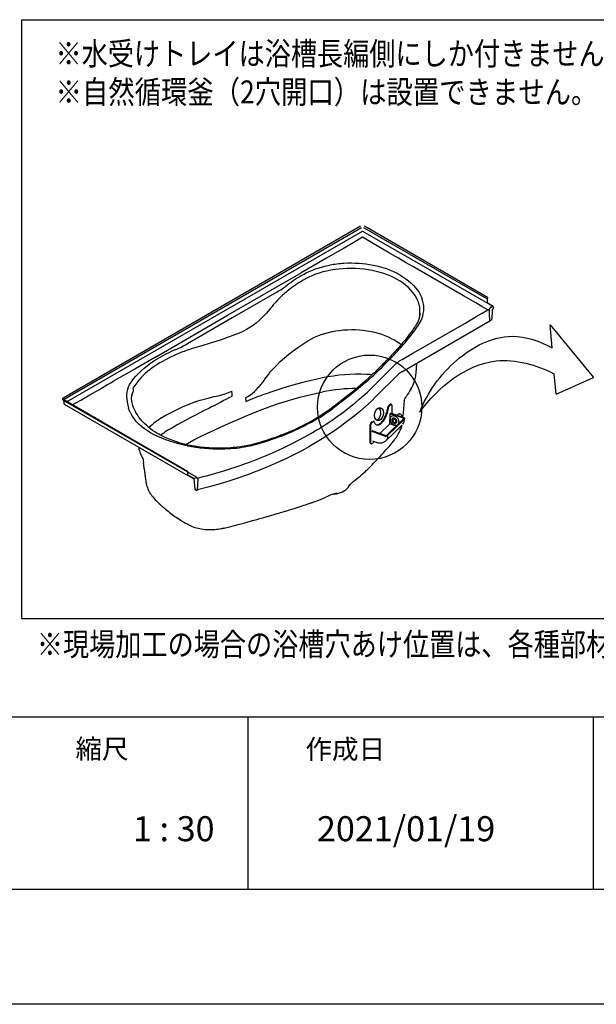
# Model space of a CAD drawing. Extents: x -424 to 186, y -4 to 301.
# Drawn here: x -115 to -65, y 0 to 86 of the extents above; entities that cross this region are included whole.
import ezdxf

# ---------------------------------------------------------------- set-up
doc = ezdxf.new("R2010")
doc.units = 0
doc.linetypes.add('CENTER', pattern=[50.8, 31.75, -6.35, 6.35, -6.35])
doc.layers.get('0').update_dxf_attribs({"linetype": 'CONTINUOUS'})
doc.layers.get('DEFPOINTS').update_dxf_attribs({"linetype": 'CONTINUOUS'})
doc.layers.add('1図面枠', color=7, linetype='CONTINUOUS', lineweight=15)
doc.layers.add('RV', color=7, linetype='CONTINUOUS')
doc.layers.add('図面枠', color=3, linetype='CONTINUOUS')

msp = doc.modelspace()

# ---------------------------------------------------------------- linework, layer by layer
for p, q in [((-95, 25), (-95, 10)), ((-65, 25), (-65, 10))]:
    msp.add_line(p, q)
at = {"layer": 'DEFPOINTS'}
msp.add_line((0, 0), (-420, 0), dxfattribs=at)
at = {"layer": 'RV', "color": 7, "linetype": 'Continuous'}
for p, q in [((-114.701, 85.58), (-114.701, 33.525)), ((-114.701, 85.58), (-18.035, 85.58)), ((-85.204, 67.623), (-111.058, 52.697)), ((-74.173, 61.44), (-84.883, 67.623)), ((-110.992, 52.606), (-85.14, 67.53)), ((-85.084, 67.183), (-110.74, 52.372)), ((-79.356, 63.923), (-85.003, 67.183)), ((-84.947, 67.53), (-74.19, 61.32)), ((-73.74, 60.681), (-79.356, 63.923)), ((-89.992, 63.057), (-90.024, 63.039)), ((-73.688, 60.66), (-74.203, 60.957)), ((-74.19, 61.32), (-74.2, 61.013)), ((-80.063, 59.924), (-80.05, 60.057)), ((-80.05, 60.057), (-80.048, 60.081)), ((-73.988, 59.756), (-74.012, 60.401)), ((-73.986, 60.431), (-73.973, 60.478)), ((-73.895, 60.591), (-73.74, 60.681)), ((-73.78, 60.343), (-73.804, 59.54)), ((-73.717, 60.433), (-73.733, 60.424)), ((-73.696, 60.655), (-73.688, 60.66)), ((-73.684, 60.639), (-73.685, 60.488)), ((-81.635, 54.966), (-73.957, 59.398)), ((-77.423, 58.455), (-76.158, 59.185)), ((-73.852, 59.459), (-73.957, 59.398)), ((-68.737, 59.051), (-64.966, 54.466)), ((-68.562, 57.046), (-68.737, 59.051)), ((-95.78, 58.346), (-96.859, 57.935)), ((-89.756, 57.678), (-89.787, 57.659)), ((-99.731, 57.022), (-100.006, 56.941)), ((-102.604, 55.777), (-102.661, 55.744)), ((-83.989, 53.817), (-82.139, 55.668)), ((-81.764, 55.96), (-81.752, 55.959)), ((-80.381, 54.861), (-80.326, 55.721)), ((-68.211, 53.041), (-68.365, 54.8)), ((-83.846, 52.844), (-81.995, 54.695)), ((-68.211, 53.041), (-64.966, 54.466)), ((-96.377, 53.033), (-96.402, 53.284)), ((-111.058, 52.512), (-100.347, 46.329)), ((-111.03, 52.496), (-111.023, 52.24)), ((-105.139, 52.421), (-105.139, 52.418)), ((-96.361, 52.864), (-96.377, 53.033)), ((-95.228, 52.707), (-95.201, 52.398)), ((-95.201, 52.398), (-94.722, 52.598)), ((-81.43, 52.492), (-81.522, 51.081)), ((-110.976, 52.173), (-100.228, 45.968)), ((-82.652, 52.137), (-82.747, 52.045)), ((-82.594, 52.117), (-82.688, 52.025)), ((-81.445, 50.98), (-82.592, 51.376)), ((-82.52, 52.146), (-82.578, 52.166)), ((-82.477, 51.336), (-82.477, 52.044)), ((-102.45, 51.005), (-102.395, 51.037)), ((-84.202, 50.652), (-84.297, 50.56)), ((-84.146, 50.623), (-84.241, 50.532)), ((-84.127, 50.635), (-84.129, 50.636)), ((-84.053, 50.665), (-84.111, 50.684)), ((-81.469, 50.881), (-82.948, 49.452)), ((-81.391, 50.854), (-82.856, 49.439)), ((-82.658, 51.308), (-82.704, 50.463)), ((-82.639, 51.326), (-82.658, 51.308)), ((-81.492, 50.935), (-82.639, 51.331)), ((-82.542, 51.088), (-82.547, 51.085)), ((-81.931, 51.284), (-82.048, 51.188)), ((-84.416, 50.255), (-84.419, 48.956)), ((-84.358, 50.235), (-84.361, 48.936)), ((-83.095, 49.393), (-84.241, 49.789)), ((-83.048, 49.438), (-84.195, 49.834)), ((-84.176, 49.848), (-84.191, 49.833)), ((-82.726, 50.395), (-83.524, 49.624)), ((-83.016, 48.984), (-81.604, 50.347)), ((-82.393, 50.355), (-82.704, 50.463)), ((-82.32, 49.656), (-81.623, 50.323)), ((-84.169, 48.962), (-83.859, 48.855)), ((-84.106, 48.805), (-84.003, 48.904)), ((-83.04, 48.967), (-83.037, 48.969)), ((-82.869, 49.428), (-82.856, 49.439)), ((-104.503, 48.436), (-104.479, 48.285)), ((-104.476, 48.281), (-104.477, 48.286)), ((-104.454, 48.163), (-104.476, 48.281)), ((-104.453, 48.159), (-104.445, 48.126)), ((-84.334, 48.751), (-84.276, 48.731)), ((-84.255, 48.747), (-84.254, 48.746)), ((-100.235, 46.285), (-100.292, 46.318)), ((-100.235, 45.983), (-100.235, 46.285)), ((-99.462, 45.804), (-100.235, 46.25)), ((-100.235, 46.033), (-99.674, 45.709)), ((-100.185, 45.958), (-99.67, 45.661)), ((-99.696, 45.676), (-99.626, 44.755)), ((-99.674, 45.709), (-99.519, 45.799)), ((-99.662, 45.665), (-99.67, 45.661)), ((-99.418, 45.719), (-99.429, 45.759)), ((-99.401, 44.705), (-99.338, 45.588)), ((-99.397, 45.735), (-99.383, 45.738)), ((-99.338, 45.588), (-99.343, 45.586)), ((-99.626, 44.755), (-99.533, 44.733)), ((-99.533, 44.733), (-99.531, 44.688)), ((-99.482, 44.663), (-99.423, 44.697)), ((-86.162, 45.108), (-86.156, 45.117)), ((-88.645, 43.906), (-88.221, 44.089)), ((-87.715, 44.312), (-87.711, 44.313)), ((-87.312, 44.407), (-87.301, 44.409)), ((-114.701, 33.525), (-18.035, 33.525))]:
    msp.add_line(p, q, dxfattribs=at)
for points in [[(-85.043, 66.675), (-85.845, 66.199), (-86.647, 65.73)], [(-83.464, 65.744), (-84.254, 66.206), (-85.043, 66.675)], [(-86.647, 65.73), (-87.413, 65.284), (-88.18, 64.841)], [(-81.924, 64.85), (-82.694, 65.296), (-83.464, 65.744)], [(-88.18, 64.841), (-89.276, 64.209), (-90.371, 63.578)], [(-90.186, 63.429), (-89.935, 63.564), (-89.672, 63.69), (-89.398, 63.806), (-89.113, 63.913), (-88.817, 64.01), (-88.512, 64.097), (-88.199, 64.174), (-87.877, 64.24)], [(-80.671, 64.127), (-81.297, 64.488), (-81.924, 64.85)], [(-103.046, 56.261), (-96.709, 59.919), (-90.371, 63.578)], [(-82.028, 63.006), (-82.297, 63.151), (-82.581, 63.285), (-82.88, 63.408), (-83.192, 63.52), (-83.516, 63.619), (-83.85, 63.707), (-84.194, 63.781), (-84.546, 63.842), (-84.903, 63.891), (-85.266, 63.926), (-85.632, 63.947), (-86, 63.956), (-86.367, 63.951), (-86.734, 63.933), (-87.097, 63.902), (-87.457, 63.858), (-87.81, 63.802), (-88.155, 63.733), (-88.492, 63.651), (-88.818, 63.557), (-89.133, 63.45), (-89.434, 63.331), (-89.721, 63.2), (-89.992, 63.057)], [(-81.802, 63.399), (-81.529, 63.232), (-81.272, 63.057), (-81.032, 62.873), (-80.811, 62.682), (-80.608, 62.485), (-80.424, 62.281), (-80.26, 62.071), (-80.117, 61.856), (-79.995, 61.637), (-79.893, 61.415)], [(-76.271, 61.586), (-78.471, 62.856), (-80.671, 64.127)], [(-80.048, 60.081), (-80.043, 60.128), (-80.045, 60.354), (-80.069, 60.581), (-80.116, 60.807), (-80.185, 61.031), (-80.277, 61.252), (-80.39, 61.47), (-80.525, 61.684), (-80.682, 61.893), (-80.858, 62.096), (-81.055, 62.294), (-81.271, 62.484), (-81.506, 62.666), (-81.759, 62.841), (-82.028, 63.006)], [(-92.487, 61.901), (-96.376, 59.666), (-100.247, 57.421)], [(-74.132, 60.357), (-74.667, 60.66), (-75.202, 60.969), (-76.271, 61.586)], [(-74.203, 60.957), (-74.208, 60.961), (-74.211, 60.965)], [(-74.202, 61.001), (-74.201, 61.007), (-74.2, 61.013)], [(-74.153, 61.409), (-74.158, 61.427), (-74.173, 61.44)], [(-80.046, 60.081), (-80.055, 59.98), (-80.067, 59.891), (-80.08, 59.816), (-80.094, 59.753), (-80.106, 59.703), (-80.129, 59.619), (-80.157, 59.529), (-80.182, 59.461), (-80.209, 59.393), (-80.238, 59.324), (-80.27, 59.255), (-80.304, 59.188), (-80.336, 59.129), (-80.362, 59.083), (-80.387, 59.04), (-80.418, 58.991), (-80.454, 58.935), (-80.494, 58.876), (-80.594, 58.731), (-80.707, 58.571), (-80.834, 58.396), (-80.975, 58.208), (-81.106, 58.036), (-81.249, 57.855), (-81.391, 57.68), (-81.526, 57.518), (-81.658, 57.362), (-81.78, 57.222), (-81.89, 57.096), (-81.975, 56.999), (-82.052, 56.913), (-82.12, 56.837), (-82.179, 56.772), (-82.232, 56.714), (-82.275, 56.667), (-82.308, 56.631), (-82.331, 56.606), (-82.35, 56.586), (-82.376, 56.558), (-82.413, 56.518), (-82.459, 56.468), (-82.514, 56.409), (-82.578, 56.342), (-82.665, 56.249), (-82.765, 56.144), (-82.878, 56.027), (-83.004, 55.896), (-83.144, 55.753), (-83.297, 55.597), (-83.465, 55.429), (-83.644, 55.252), (-83.825, 55.075), (-84.008, 54.9), (-84.191, 54.727), (-84.375, 54.556), (-84.814, 54.159), (-85.258, 53.773), (-85.837, 53.291), (-86.421, 52.823), (-87.009, 52.364), (-87.612, 51.906), (-88.002, 51.62), (-88.409, 51.341), (-88.835, 51.068), (-89.279, 50.802), (-89.741, 50.544), (-89.994, 50.411), (-90.251, 50.28), (-90.514, 50.151), (-90.776, 50.027), (-91.024, 49.914), (-91.257, 49.812), (-91.462, 49.724), (-91.653, 49.645), (-91.829, 49.574), (-91.99, 49.51), (-92.134, 49.455), (-92.227, 49.419), (-92.312, 49.388), (-92.384, 49.361), (-92.436, 49.342), (-92.454, 49.335), (-92.471, 49.329), (-92.5, 49.319), (-92.543, 49.303), (-92.621, 49.275), (-92.724, 49.238), (-92.852, 49.194), (-93.005, 49.142), (-93.183, 49.083), (-93.387, 49.017), (-93.618, 48.944), (-93.875, 48.867), (-94.161, 48.785), (-94.422, 48.713), (-94.705, 48.64), (-95.011, 48.57), (-95.341, 48.505), (-95.618, 48.46), (-95.911, 48.42), (-96.22, 48.388), (-96.279, 48.383)], [(-93.136, 60.386), (-93.395, 60.071), (-93.673, 59.769), (-93.968, 59.482), (-94.284, 59.211), (-94.552, 59.008), (-94.835, 58.818), (-95.134, 58.643), (-95.45, 58.485), (-95.78, 58.346)], [(-76.158, 59.185), (-75.145, 59.77), (-74.639, 60.062), (-74.132, 60.357)], [(-74.132, 60.357), (-74.123, 60.362), (-74.114, 60.366), (-74.093, 60.373), (-74.05, 60.386), (-74.011, 60.402), (-73.995, 60.414), (-73.989, 60.422), (-73.986, 60.431)], [(-73.953, 60.529), (-73.965, 60.504), (-73.973, 60.478)], [(-73.688, 60.66), (-73.685, 60.648), (-73.684, 60.639)], [(-73.957, 59.398), (-73.959, 59.398), (-73.96, 59.4), (-73.963, 59.407), (-73.965, 59.418), (-73.968, 59.433), (-73.97, 59.452), (-73.973, 59.476), (-73.975, 59.503), (-73.977, 59.536), (-73.979, 59.572), (-73.984, 59.657), (-73.988, 59.756)], [(-82.263, 57.711), (-82.515, 57.851), (-82.782, 57.98), (-83.064, 58.099), (-83.358, 58.206), (-83.663, 58.301), (-83.979, 58.385), (-84.303, 58.456), (-84.634, 58.514), (-84.971, 58.559), (-85.312, 58.591), (-85.658, 58.61), (-86.004, 58.615), (-86.35, 58.607), (-86.695, 58.585), (-87.036, 58.55), (-87.374, 58.502), (-87.707, 58.441), (-88.032, 58.367), (-88.348, 58.28), (-88.655, 58.182), (-88.95, 58.072), (-89.233, 57.951), (-89.502, 57.819), (-89.756, 57.678)], [(-79.725, 57.128), (-78.574, 57.792), (-77.423, 58.455)], [(-96.859, 57.935), (-97.327, 57.765), (-97.802, 57.605), (-98.282, 57.452), (-99.006, 57.232), (-99.731, 57.022)], [(-92.85, 55.202), (-92.532, 55.535), (-92.194, 55.862), (-91.837, 56.182), (-91.462, 56.494), (-91.069, 56.798), (-90.658, 57.094), (-90.231, 57.381), (-89.787, 57.659)], [(-81.591, 56.051), (-80.658, 56.589), (-79.725, 57.128)], [(-103.046, 56.261), (-104.848, 55.219), (-106.65, 54.178)], [(-105.299, 53.858), (-105.137, 54.109), (-104.954, 54.356), (-104.753, 54.598), (-104.532, 54.835), (-104.293, 55.065), (-104.037, 55.29), (-103.765, 55.507), (-103.477, 55.717), (-103.174, 55.92), (-102.857, 56.114)], [(-82.743, 55.997), (-82.819, 55.919), (-82.896, 55.841)], [(-82.628, 56.114), (-82.685, 56.056), (-82.743, 55.997)], [(-81.752, 55.959), (-81.672, 56.005), (-81.591, 56.051)], [(-93.521, 54.327), (-93.197, 54.769), (-93.028, 54.99), (-92.85, 55.202)], [(-80.854, 53.453), (-80.841, 53.474), (-80.764, 53.607), (-80.701, 53.728), (-80.648, 53.839), (-80.604, 53.94), (-80.568, 54.031), (-80.556, 54.066), (-80.544, 54.098), (-80.535, 54.126), (-80.526, 54.151), (-80.519, 54.172), (-80.51, 54.199), (-80.497, 54.239), (-80.479, 54.3), (-80.458, 54.378), (-80.435, 54.473), (-80.414, 54.585), (-80.395, 54.714), (-80.381, 54.861)], [(-107.204, 53.858), (-106.927, 54.018), (-106.65, 54.178)], [(-88.52, 54.442), (-89.091, 54.316), (-89.658, 54.18), (-90.218, 54.035), (-90.773, 53.89), (-91.502, 53.69), (-92.218, 53.473), (-92.921, 53.243)], [(-84.751, 54.076), (-85.208, 53.683), (-85.677, 53.294), (-86.156, 52.91), (-86.886, 52.34), (-87.632, 51.777)], [(-84.213, 54.707), (-84.41, 54.73), (-84.701, 54.75)], [(-108.741, 52.975), (-107.972, 53.415), (-107.204, 53.858)], [(-105.457, 53.519), (-105.393, 53.679), (-105.312, 53.836)], [(-105.312, 53.836), (-105.306, 53.847), (-105.299, 53.858)], [(-105, 53.545), (-104.987, 53.423), (-104.975, 53.3)], [(-97.605, 52.894), (-97.288, 52.975), (-96.979, 53.066)], [(-94.793, 52.972), (-94.6, 53.119), (-94.421, 53.274)], [(-94.421, 53.274), (-94.255, 53.434), (-94.1, 53.6)], [(-94.242, 51.527), (-93.709, 51.737), (-93.164, 51.939), (-92.61, 52.132), (-92.047, 52.316), (-91.475, 52.492), (-90.992, 52.631), (-90.503, 52.764), (-90.009, 52.891), (-89.51, 53.011), (-89.006, 53.125), (-88.496, 53.232)], [(-92.921, 53.243), (-93.329, 53.104), (-93.734, 52.964)], [(-111.058, 52.697), (-111.086, 52.677), (-111.107, 52.655), (-111.12, 52.631), (-111.124, 52.605), (-111.12, 52.579), (-111.107, 52.555), (-111.086, 52.532), (-111.058, 52.512)], [(-110.992, 52.606), (-111.022, 52.581), (-111.032, 52.551), (-111.031, 52.547)], [(-111.006, 52.525), (-111.026, 52.539), (-111.032, 52.549)], [(-111.022, 52.242), (-111.012, 52.213), (-110.983, 52.188)], [(-100.249, 46.315), (-105.081, 49.104), (-111.006, 52.525)], [(-110.278, 52.105), (-109.542, 52.519), (-108.741, 52.975)], [(-99.571, 52.37), (-99.362, 52.446), (-99.144, 52.515), (-98.923, 52.578), (-98.589, 52.664), (-98.255, 52.743)], [(-98.255, 52.743), (-97.929, 52.818), (-97.605, 52.894)], [(-97.908, 52.059), (-97.654, 52.196), (-97.401, 52.334)], [(-97.401, 52.334), (-97.146, 52.47), (-96.889, 52.605)], [(-96.889, 52.605), (-96.628, 52.737), (-96.361, 52.864)], [(-95.228, 52.707), (-95.003, 52.833), (-94.793, 52.972)], [(-94.722, 52.598), (-94.478, 52.693), (-94.232, 52.786)], [(-94.232, 52.786), (-93.984, 52.876), (-93.734, 52.964)], [(-83.846, 52.844), (-84.302, 52.401), (-84.776, 51.965), (-85.268, 51.536), (-85.778, 51.114), (-86.306, 50.7), (-86.842, 50.3), (-87.394, 49.908), (-87.963, 49.523), (-88.548, 49.147)], [(-81.428, 52.497), (-81.441, 52.469), (-81.433, 52.486), (-81.404, 52.539), (-81.383, 52.577), (-81.348, 52.639), (-81.305, 52.715), (-81.251, 52.805)], [(-110.983, 52.188), (-110.98, 52.178), (-110.975, 52.173)], [(-105.255, 51.464), (-105.329, 51.641), (-105.389, 51.819)], [(-100.188, 48.606), (-100.331, 48.637), (-100.512, 48.681), (-100.668, 48.721), (-100.799, 48.756), (-100.905, 48.786), (-100.988, 48.811), (-101.035, 48.825), (-101.07, 48.835), (-101.091, 48.842), (-101.108, 48.847), (-101.152, 48.861), (-101.213, 48.881), (-101.29, 48.907), (-101.374, 48.935), (-101.456, 48.964), (-101.77, 49.083), (-102.043, 49.197), (-102.317, 49.324), (-102.478, 49.404), (-102.621, 49.48), (-102.745, 49.548), (-102.854, 49.61), (-102.969, 49.679), (-103.092, 49.756), (-103.289, 49.888), (-103.483, 50.03), (-103.649, 50.161), (-103.805, 50.294), (-103.962, 50.44), (-104.12, 50.599), (-104.216, 50.704), (-104.301, 50.802), (-104.378, 50.896), (-104.453, 50.991), (-104.485, 51.035), (-104.524, 51.087), (-104.57, 51.152), (-104.621, 51.228), (-104.678, 51.317), (-104.739, 51.417), (-104.748, 51.433)], [(-100.437, 48.662), (-100.266, 48.753), (-99.694, 49.049), (-99.115, 49.341), (-98.529, 49.629), (-97.936, 49.912), (-97.216, 50.247), (-96.487, 50.576), (-95.748, 50.899), (-95, 51.216), (-94.242, 51.527)], [(-97.908, 52.059), (-98.16, 51.926), (-98.415, 51.797)], [(-82.874, 51.789), (-82.892, 51.695), (-82.914, 51.598), (-82.94, 51.502), (-82.969, 51.405), (-83.002, 51.31), (-83.038, 51.215), (-83.077, 51.123), (-83.118, 51.033), (-83.162, 50.947), (-83.208, 50.864), (-83.256, 50.785), (-83.306, 50.712), (-83.356, 50.643), (-83.408, 50.581), (-83.459, 50.525), (-83.476, 50.508)], [(-82.816, 51.769), (-82.834, 51.674), (-82.856, 51.578), (-82.882, 51.482), (-82.911, 51.385), (-82.944, 51.289), (-82.98, 51.195), (-83.019, 51.103), (-83.06, 51.013), (-83.104, 50.926), (-83.15, 50.844), (-83.198, 50.765), (-83.247, 50.692), (-83.298, 50.623), (-83.349, 50.561), (-83.401, 50.504), (-83.418, 50.488)], [(-82.771, 52.016), (-82.781, 52.004), (-82.799, 51.98), (-82.816, 51.953), (-82.831, 51.923), (-82.845, 51.891), (-82.857, 51.857), (-82.867, 51.823), (-82.874, 51.789)], [(-82.704, 52.004), (-82.723, 51.984), (-82.74, 51.96), (-82.757, 51.933), (-82.773, 51.903), (-82.787, 51.87), (-82.799, 51.837), (-82.809, 51.803), (-82.816, 51.769)], [(-82.747, 52.045), (-82.765, 52.025), (-82.78, 52.006)], [(-82.688, 52.025), (-82.707, 52.005), (-82.714, 51.996)], [(-82.578, 52.166), (-82.587, 52.168), (-82.607, 52.166), (-82.629, 52.155), (-82.652, 52.137)], [(-82.477, 52.044), (-82.479, 52.078), (-82.486, 52.106), (-82.497, 52.128), (-82.511, 52.142), (-82.529, 52.148), (-82.549, 52.146), (-82.571, 52.135), (-82.594, 52.117)], [(-103.469, 49.676), (-103.742, 49.843), (-103.998, 50.019), (-104.236, 50.203), (-104.455, 50.395), (-104.655, 50.593), (-104.834, 50.798)], [(-89.475, 50.605), (-89.643, 50.514), (-89.812, 50.424)], [(-84.283, 50.57), (-84.308, 50.542), (-84.334, 50.505), (-84.357, 50.464), (-84.376, 50.42), (-84.393, 50.373), (-84.405, 50.326), (-84.412, 50.28), (-84.415, 50.238)], [(-84.241, 50.532), (-84.264, 50.507), (-84.286, 50.475), (-84.306, 50.439), (-84.324, 50.399), (-84.338, 50.357), (-84.349, 50.314), (-84.356, 50.273), (-84.358, 50.235)], [(-84.241, 50.532), (-84.264, 50.507), (-84.286, 50.475), (-84.306, 50.439), (-84.324, 50.399), (-84.338, 50.357), (-84.349, 50.314), (-84.356, 50.273), (-84.358, 50.235)], [(-84.017, 50.614), (-84.024, 50.634), (-84.033, 50.65), (-84.045, 50.661), (-84.059, 50.666), (-84.075, 50.666), (-84.091, 50.661), (-84.109, 50.651), (-84.127, 50.635)], [(-83.417, 50.488), (-83.434, 50.473), (-83.486, 50.43), (-83.537, 50.393), (-83.587, 50.365), (-83.636, 50.343), (-83.684, 50.33), (-83.73, 50.324), (-83.774, 50.327), (-83.815, 50.337), (-83.854, 50.354), (-83.89, 50.38), (-83.922, 50.413), (-83.951, 50.453), (-83.977, 50.5), (-83.999, 50.554), (-84.017, 50.614)], [(-83.476, 50.508), (-83.492, 50.493), (-83.544, 50.45), (-83.595, 50.414), (-83.646, 50.385), (-83.695, 50.364), (-83.743, 50.35), (-83.788, 50.345), (-83.832, 50.347), (-83.843, 50.349)], [(-82.163, 51.091), (-82.214, 51.115), (-82.266, 51.132), (-82.318, 51.143), (-82.369, 51.146), (-82.418, 51.142), (-82.464, 51.131), (-82.506, 51.112), (-82.544, 51.087), (-82.576, 51.055), (-82.604, 51.018), (-82.624, 50.976), (-82.639, 50.93), (-82.646, 50.88), (-82.647, 50.827), (-82.64, 50.773), (-82.627, 50.718), (-82.607, 50.663), (-82.581, 50.61), (-82.55, 50.559), (-82.513, 50.511), (-82.471, 50.467), (-82.426, 50.428), (-82.377, 50.394), (-82.327, 50.367), (-82.275, 50.346), (-82.223, 50.332), (-82.172, 50.325), (-82.122, 50.325), (-82.074, 50.333), (-82.03, 50.348), (-82.01, 50.358)], [(-81.911, 50.454), (-81.901, 50.472), (-81.883, 50.517), (-81.872, 50.565), (-81.868, 50.617), (-81.871, 50.67), (-81.881, 50.725), (-81.897, 50.78), (-81.92, 50.834), (-81.949, 50.886), (-81.984, 50.936), (-82.023, 50.982), (-82.066, 51.023), (-82.113, 51.06), (-82.163, 51.091)], [(-81.936, 51.149), (-81.939, 51.151), (-81.977, 51.168), (-82.015, 51.178), (-82.025, 51.18)], [(-81.749, 51.287), (-81.785, 51.303), (-81.821, 51.312), (-81.856, 51.313), (-81.889, 51.307), (-81.918, 51.294), (-81.931, 51.284)], [(-81.611, 51.037), (-81.609, 51.055), (-81.611, 51.092), (-81.62, 51.131), (-81.635, 51.168), (-81.657, 51.204), (-81.684, 51.237), (-81.715, 51.265), (-81.749, 51.287)], [(-81.469, 50.881), (-81.46, 50.893), (-81.46, 50.906), (-81.466, 50.919), (-81.48, 50.93), (-81.492, 50.935)], [(-81.391, 50.854), (-81.371, 50.883), (-81.37, 50.914), (-81.386, 50.943), (-81.418, 50.968), (-81.445, 50.98)], [(-100.644, 48.62), (-101.036, 48.713), (-101.419, 48.818), (-101.792, 48.934), (-102.153, 49.062), (-102.503, 49.2), (-102.839, 49.349), (-103.161, 49.508), (-103.469, 49.676)], [(-93.472, 47.675), (-92.678, 48.016), (-91.902, 48.372), (-91.146, 48.741), (-90.593, 49.027), (-90.051, 49.32), (-89.521, 49.621), (-89.004, 49.928)], [(-89.004, 49.928), (-88.835, 50.032), (-88.668, 50.136)], [(-82.704, 50.463), (-82.705, 50.452), (-82.707, 50.44), (-82.711, 50.428), (-82.715, 50.416), (-82.72, 50.405), (-82.726, 50.395)], [(-88.548, 49.147), (-89.127, 48.793), (-89.721, 48.448), (-90.33, 48.113), (-90.953, 47.788), (-91.591, 47.472), (-92.231, 47.172), (-92.884, 46.882), (-93.55, 46.601), (-94.228, 46.331), (-95.051, 46.023), (-95.89, 45.729), (-96.746, 45.45), (-97.616, 45.186), (-98.502, 44.938), (-99.401, 44.705)], [(-85.37, 45.813), (-85.218, 45.938), (-85.063, 46.07), (-84.928, 46.188), (-84.812, 46.294), (-84.713, 46.385), (-84.632, 46.463), (-84.566, 46.527), (-84.516, 46.576), (-84.472, 46.62), (-84.432, 46.66), (-84.373, 46.719), (-84.318, 46.775), (-84.255, 46.839), (-84.183, 46.912), (-84.103, 46.995), (-84.014, 47.086), (-83.904, 47.201), (-83.784, 47.327), (-83.652, 47.467), (-83.509, 47.621), (-83.355, 47.788), (-83.192, 47.968), (-83.029, 48.151), (-82.857, 48.346), (-82.677, 48.553), (-82.49, 48.773), (-82.312, 48.986)], [(-84.419, 48.956), (-84.417, 48.906), (-84.41, 48.861), (-84.399, 48.822), (-84.383, 48.791), (-84.363, 48.768), (-84.339, 48.753), (-84.334, 48.751)], [(-84.361, 48.936), (-84.359, 48.886), (-84.352, 48.841), (-84.34, 48.802), (-84.324, 48.771), (-84.305, 48.748), (-84.281, 48.733), (-84.255, 48.727), (-84.225, 48.729), (-84.194, 48.74), (-84.162, 48.76), (-84.155, 48.766)], [(-83.859, 48.855), (-83.816, 48.841), (-83.737, 48.819), (-83.657, 48.804), (-83.579, 48.795), (-83.502, 48.793), (-83.427, 48.797), (-83.354, 48.808), (-83.285, 48.825), (-83.22, 48.849), (-83.16, 48.878), (-83.104, 48.914), (-83.053, 48.954), (-83.042, 48.966)], [(-82.856, 49.439), (-82.856, 49.363), (-82.863, 49.291), (-82.878, 49.222), (-82.9, 49.157), (-82.929, 49.097), (-82.964, 49.042), (-83.007, 48.993), (-83.017, 48.983)], [(-104.478, 48.282), (-104.463, 48.203), (-104.455, 48.168)], [(-104.445, 48.126), (-104.403, 47.986), (-104.353, 47.854)], [(-100.287, 48.547), (-100.466, 48.582), (-100.644, 48.62)], [(-100.287, 48.547), (-100.266, 48.577), (-100.246, 48.594)], [(-96.279, 48.382), (-96.719, 48.352), (-97.152, 48.335), (-97.576, 48.332), (-97.989, 48.341), (-98.39, 48.361), (-98.778, 48.392), (-99.153, 48.432), (-99.513, 48.482), (-99.859, 48.539), (-100.189, 48.605)], [(-96.253, 48.328), (-96.26, 48.353), (-96.267, 48.371), (-96.274, 48.381), (-96.279, 48.382)], [(-104.354, 47.854), (-104.31, 47.756), (-104.271, 47.677), (-104.24, 47.615), (-104.199, 47.534), (-104.179, 47.494), (-104.161, 47.457), (-104.154, 47.442), (-104.148, 47.431), (-104.144, 47.422), (-104.141, 47.417), (-104.138, 47.415), (-104.138, 47.423), (-104.139, 47.442), (-104.14, 47.468), (-104.143, 47.501)], [(-104.142, 47.498), (-104.113, 47.264), (-104.084, 47.035)], [(-104.022, 46.543), (-104.014, 46.478), (-104, 46.371), (-103.988, 46.273), (-103.978, 46.189), (-103.973, 46.151), (-103.968, 46.113), (-103.963, 46.069), (-103.955, 46.007), (-103.945, 45.926), (-103.932, 45.826), (-103.917, 45.707), (-103.907, 45.627)], [(-100.347, 46.329), (-100.32, 46.32), (-100.294, 46.318)], [(-103.907, 45.626), (-103.89, 45.499), (-103.876, 45.399), (-103.863, 45.328), (-103.854, 45.277), (-103.843, 45.228), (-103.832, 45.178), (-103.813, 45.105), (-103.793, 45.034), (-103.772, 44.968), (-103.747, 44.898), (-103.718, 44.823), (-103.684, 44.743), (-103.648, 44.667), (-103.618, 44.607), (-103.59, 44.556), (-103.56, 44.504), (-103.52, 44.439), (-103.474, 44.367), (-103.432, 44.307), (-103.348, 44.194), (-103.249, 44.072), (-103.153, 43.96), (-103.058, 43.855), (-102.964, 43.755), (-102.877, 43.666), (-102.829, 43.617)], [(-100.235, 45.983), (-100.235, 45.977), (-100.233, 45.973)], [(-100.198, 45.963), (-100.19, 45.96), (-100.185, 45.958)], [(-99.429, 45.759), (-99.441, 45.785), (-99.462, 45.804)], [(-99.452, 45.795), (-99.452, 45.796), (-99.455, 45.798)], [(-86.155, 45.116), (-86.093, 45.199), (-86.036, 45.262), (-85.986, 45.31), (-85.947, 45.345), (-85.913, 45.374), (-85.871, 45.41), (-85.819, 45.452)], [(-85.822, 45.45), (-85.627, 45.608), (-85.37, 45.813)], [(-99.531, 44.688), (-99.525, 44.668), (-99.512, 44.658), (-99.498, 44.657), (-99.482, 44.663)], [(-99.423, 44.697), (-99.411, 44.702), (-99.401, 44.705)], [(-86.627, 44.628), (-86.53, 44.692), (-86.454, 44.752), (-86.396, 44.805), (-86.352, 44.85), (-86.315, 44.893), (-86.269, 44.949), (-86.218, 45.021), (-86.16, 45.108)], [(-94.467, 42.09), (-94.244, 42.15), (-93.982, 42.221), (-93.714, 42.295), (-93.428, 42.374), (-93.124, 42.459), (-92.803, 42.551), (-92.626, 42.602), (-92.458, 42.651), (-92.306, 42.696), (-92.171, 42.736), (-92.053, 42.771), (-91.952, 42.801), (-91.867, 42.826), (-91.793, 42.849), (-91.708, 42.874), (-91.562, 42.919), (-91.389, 42.972), (-91.193, 43.032), (-90.987, 43.097), (-90.643, 43.207), (-90.276, 43.326), (-90.131, 43.374), (-89.993, 43.42), (-89.872, 43.461), (-89.768, 43.496), (-89.681, 43.525), (-89.611, 43.549), (-89.577, 43.561), (-89.55, 43.57), (-89.514, 43.582), (-89.457, 43.602), (-89.376, 43.63), (-89.273, 43.666), (-89.148, 43.71), (-89.001, 43.762), (-88.833, 43.828), (-88.645, 43.906)], [(-87.308, 44.408), (-87.297, 44.409), (-87.282, 44.413)], [(-102.829, 43.618), (-102.792, 43.58), (-102.766, 43.555), (-102.747, 43.537), (-102.73, 43.521), (-102.713, 43.505), (-102.697, 43.49), (-102.64, 43.438), (-102.589, 43.392), (-102.538, 43.347), (-102.496, 43.311), (-102.461, 43.281), (-102.437, 43.26), (-102.409, 43.237), (-102.37, 43.204), (-102.32, 43.162), (-102.259, 43.112), (-102.169, 43.039), (-102.065, 42.955), (-101.947, 42.861), (-101.818, 42.761)], [(-95.628, 41.751), (-95.391, 41.819), (-95.172, 41.885), (-94.971, 41.946), (-94.787, 42.001), (-94.619, 42.049), (-94.467, 42.091)], [(-100.581, 41.909), (-100.435, 41.826), (-100.302, 41.753), (-100.183, 41.692), (-100.078, 41.64), (-99.977, 41.594), (-99.844, 41.537), (-99.709, 41.486), (-99.587, 41.445), (-99.467, 41.409), (-99.337, 41.376), (-99.199, 41.345), (-99.058, 41.319), (-98.905, 41.296), (-98.734, 41.277), (-98.573, 41.265), (-98.399, 41.258), (-98.214, 41.258), (-98.036, 41.264), (-97.875, 41.276), (-97.733, 41.29), (-97.607, 41.306), (-97.482, 41.325), (-97.367, 41.343), (-97.254, 41.364), (-97.209, 41.372), (-97.151, 41.383), (-97.078, 41.397), (-96.989, 41.415), (-96.848, 41.445), (-96.68, 41.482), (-96.488, 41.527)]]:
    msp.add_lwpolyline(points, dxfattribs=at)
for points in [[(-82.227, 50.917), (-82.266, 50.934), (-82.306, 50.945), (-82.344, 50.948), (-82.381, 50.944), (-82.415, 50.932), (-82.444, 50.914), (-82.467, 50.889), (-82.485, 50.858), (-82.497, 50.823), (-82.501, 50.785), (-82.498, 50.744), (-82.489, 50.703), (-82.472, 50.661), (-82.45, 50.622), (-82.422, 50.586), (-82.389, 50.553), (-82.353, 50.526), (-82.315, 50.506), (-82.276, 50.491), (-82.236, 50.484), (-82.199, 50.485), (-82.163, 50.493), (-82.132, 50.508), (-82.105, 50.53), (-82.084, 50.558), (-82.07, 50.59), (-82.062, 50.627), (-82.061, 50.667), (-82.067, 50.708), (-82.08, 50.75), (-82.1, 50.79), (-82.125, 50.829), (-82.156, 50.863), (-82.19, 50.893)], [(-82.248, 50.84), (-82.278, 50.853), (-82.308, 50.859), (-82.337, 50.858), (-82.364, 50.85), (-82.386, 50.835), (-82.402, 50.814), (-82.413, 50.788), (-82.417, 50.759), (-82.414, 50.727), (-82.405, 50.695), (-82.389, 50.664), (-82.368, 50.635), (-82.343, 50.611), (-82.314, 50.592), (-82.284, 50.579), (-82.253, 50.573), (-82.224, 50.574), (-82.198, 50.582), (-82.176, 50.597), (-82.159, 50.618), (-82.148, 50.644), (-82.144, 50.673), (-82.147, 50.705), (-82.157, 50.737), (-82.172, 50.768), (-82.194, 50.797), (-82.219, 50.821)]]:
    msp.add_lwpolyline(points, close=True, dxfattribs=at)
at = {"layer": 'RV', "color": 7, "linetype": 'CENTER'}
msp.add_circle((-84.424, 51.897), 4.535, dxfattribs=at)
at = {"layer": 'RV', "color": 7, "linetype": 'Continuous'}
for centre, radius, start, end in [((-85.043, 67.104), 0.0886, 63.11048, 116.88953), ((-86.064, 54.466), 9.941, 93.39347, 100.51158), ((-86.03, 54.196), 10.212, 79.1496, 93.49363), ((-85.713, 55.891), 8.488, 70.45889, 79.09413), ((-83.406, 51.617), 13.62, 119.85487, 126.93155), ((-85.076, 57.664), 6.604, 60.27837, 70.52726), ((-79.353, 63.919), 0.00516, 61.48225, 126.91756), ((-96.753, 69.22), 8.472, 300.2389, 307.55609), ((-83.292, 51.357), 13.483, 119.95484, 126.81831), ((-86.445, 55.572), 8.219, 126.83091, 134.27123), ((-85.009, 54.11), 10.268, 134.31369, 142.32455), ((-82.108, 60.491), 2.399, 337.64388, 22.65331), ((-74.162, 60.972), 0.0495, 144.44038, 188.30061), ((-74.089, 61.314), 0.101, 145.83312, 176.26779), ((-74.263, 61.442), 0.115, 321.41279, 343.00371), ((-73.808, 60.452), 0.164, 122.09058, 152.06457), ((-73.674, 60.335), 0.106, 123.25513, 175.86595), ((-73.744, 60.64), 0.0405, 35.36505, 84.63532), ((-73.755, 60.492), 0.0704, 303.14454, 356.85037), ((-73.7, 60.665), 0.0108, 188.65642, 291.33976), ((-82.684, 60.709), 3.016, 325.44449, 337.98066), ((-73.909, 59.547), 0.106, 303.15553, 355.96556), ((-94.172, 68.532), 16.915, 319.31958, 325.69173), ((-105.097, 65.958), 9.818, 292.9692, 299.59817), ((-104.594, 77.647), 30.759, 315.57089, 319.09791), ((-84.818, 53.342), 5.062, 51.86242, 59.68068), ((-95.132, 42.8), 15.393, 113.4807, 120.12472), ((-94.959, 42.481), 15.337, 113.60604, 119.90075), ((-97.111, 47.463), 9.91, 106.98208, 113.73728), ((-98.94, 49.307), 7.435, 120.0334, 136.18734), ((-106.603, 78.905), 33.076, 311.35111, 315.78742), ((-80.84, 54.342), 1.856, 119.43128, 134.4159), ((-80.772, 53.444), 1.749, 119.54963, 134.36129), ((-100.508, 50.831), 5.248, 136.33653, 148.85619), ((-100.336, 59.152), 8.35, 318.32389, 324.70587), ((-85.4, 39.594), 15.172, 87.35827, 101.86669), ((-103.533, 52.874), 2.03, 161.48025, 180.83463), ((-103.89, 52.643), 1.268, 148.78093, 190.06274), ((-98.379, 57.639), 4.784, 287.02175, 294.41245), ((-85.495, 38.199), 15.329, 90.21215, 101.28684), ((-101.45, 71.359), 24.75, 306.44978, 314.86596), ((73.821, -41.796), 181.65, 148.37463, 148.61528), ((-110.937, 52.249), 0.0855, 185.01656, 243.3764), ((-101.82, 52.951), 3.744, 181.63323, 197.59606), ((-101.852, 53.149), 3.367, 192.49978, 210.67004), ((-92.508, 33.76), 19.905, 110.7823, 119.7802), ((-102.418, 52.791), 3.132, 205.07019, 219.52129), ((-71.006, -3.443), 61.666, 116.38983, 119.61382), ((-97.38, 65.067), 16.482, 298.65816, 306.25864), ((-104.779, 75.775), 30.28, 302.14422, 306.55354), ((-99.376, 45.686), 6.143, 120.02606, 133.62073), ((-82.177, 50.917), 0.808, 321.58141, 358.73102), ((-94.576, 37.824), 14.143, 119.21364, 124.57277), ((-100.15, 70.394), 22.487, 284.96264, 297.37052), ((-82.116, 51.129), 0.821, 250.31245, 273.86629), ((-83.014, 49.603), 0.225, 248.82191, 307.51528), ((-83.014, 49.528), 0.0963, 248.828, 307.52131), ((-97.42, 63.768), 15.488, 259.3327, 270.62688), ((-97.413, 62.073), 13.793, 270.67196, 274.82421), ((-97.156, 58.891), 10.601, 274.88987, 285.38207), ((-108.801, 84.642), 40.019, 287.12609, 292.5217), ((-233.622, 30.571), 130.581, 7.02521, 7.24324), ((-100.278, 46.205), 0.114, 76.66759, 98.28449), ((-100.266, 46.289), 0.0311, 353.06869, 61.50033), ((-109.708, 87.388), 42.91, 283.92272, 287.20334), ((-100.203, 46.008), 0.0455, 229.08713, 276.25144), ((-100.386, 45.333), 0.805, 25.74903, 27.83175), ((-99.669, 45.675), 0.0118, 306.74237, 43.83601), ((-99.488, 45.756), 0.0534, 61.97483, 126.11273), ((-99.377, 45.663), 0.0741, 106.0388, 124.88614), ((-99.434, 45.712), 0.0184, 350.05537, 25.09051), ((-99.626, 45.584), 0.288, 0.85613, 32.37883), ((-87.484, 46.115), 1.716, 276.37428, 299.96078), ((-84.481, 36.147), 8.779, 111.58738, 115.23973), ((-87.157, 42.929), 1.489, 94.80387, 111.78349), ((-87.531, 45.563), 1.201, 268.67162, 291.80727), ((-94.142, 52.494), 12.396, 231.73804, 237.12417), ((-96.39, 49.222), 8.428, 237.88564, 240.18029), ((-102.359, 65.798), 24.971, 283.58615, 285.64977)]:
    msp.add_arc(centre, radius, start, end, dxfattribs=at)
msp.add_ellipse((-83.613, 51.299), major_axis=(0.147, 0.548), ratio=0.666667, dxfattribs=at)
msp.add_ellipse((-83.84, 51.299), major_axis=(0.147, 0.548), ratio=0.666667, start_param=3.617152, end_param=6.161163, dxfattribs=at)
for points, knots in [([(-80.064, 51.477), (-79.384, 53.187), (-77.271, 56.201), (-72.611, 58.675), (-69.611, 57.644), (-68.562, 57.046)], [0, 0, 0, 0, 5.519457, 10.772799, 14.394131, 14.394131, 14.394131, 14.394131]), ([(-80.064, 51.477), (-78.486, 53.62), (-74.499, 56.927), (-69.908, 55.581), (-68.365, 54.8)], [0, 0, 0, 0, 7.982905, 13.170866, 13.170866, 13.170866, 13.170866]), ([(-82.312, 48.986), (-82.284, 49.029), (-82.208, 49.145), (-82.058, 49.316), (-81.928, 49.567), (-81.79, 49.831), (-81.674, 50.068), (-81.623, 50.215), (-81.607, 50.263)], [0, 0, 0, 0, 0.153056, 0.418022, 0.676728, 0.996564, 1.314488, 1.465275, 1.465275, 1.465275, 1.465275])]:
    msp.add_open_spline(points, degree=3, knots=knots, dxfattribs=at)
at = {"layer": '図面枠'}
for p, q in [((-410, 25), (-10, 25)), ((-410, 10), (-10, 10))]:
    msp.add_line(p, q, dxfattribs=at)

# ---------------------------------------------------------------- texts
at = {"layer": '1図面枠', "color": 7, "attachment_point": 1, "line_spacing_factor": 0.870768}
for s, insert, char_height in [('{\\fMS PGothic|b0|i0|c128|p0;縮尺}', (-110, 23.049), 1.69131), ('{\\fMS PGothic|b0|i0|c128|p0;作成日}', (-90, 23.021), 1.69131), ('{\\fＭＳ Ｐゴシック|b0|i0|c128|p0;1 : 30}', (-105, 16.349), 2.17454), ('{\\fＭＳ Ｐゴシック|b0|i0|c128|p0;2021/01/19}', (-89, 16.349), 2.17454)]:
    msp.add_mtext(s, dxfattribs=dict(at, insert=insert, char_height=char_height))
at = {"layer": 'RV', "color": 7, "linetype": 'Continuous', "char_height": 2, "attachment_point": 1, "line_spacing_factor": 0.899281}
for s, insert in [('\\W0.833333;\\A1;※水受けトレイは浴槽長編側にしか付きません。ご注意下さい。', (-111.734, 83.629)), ('\\W0.840000;\\A1;※自然循環釜（2穴開口）は設置できません。', (-111.732, 80.296)), ('\\W0.833333;\\A1;※現場加工の場合の浴槽穴あけ位置は、各種部材図面のアーチ浴槽図面をご参照ください。', (-113.359, 32.29))]:
    msp.add_mtext(s, dxfattribs=dict(at, insert=insert))

doc.saveas('drawing.dxf')
